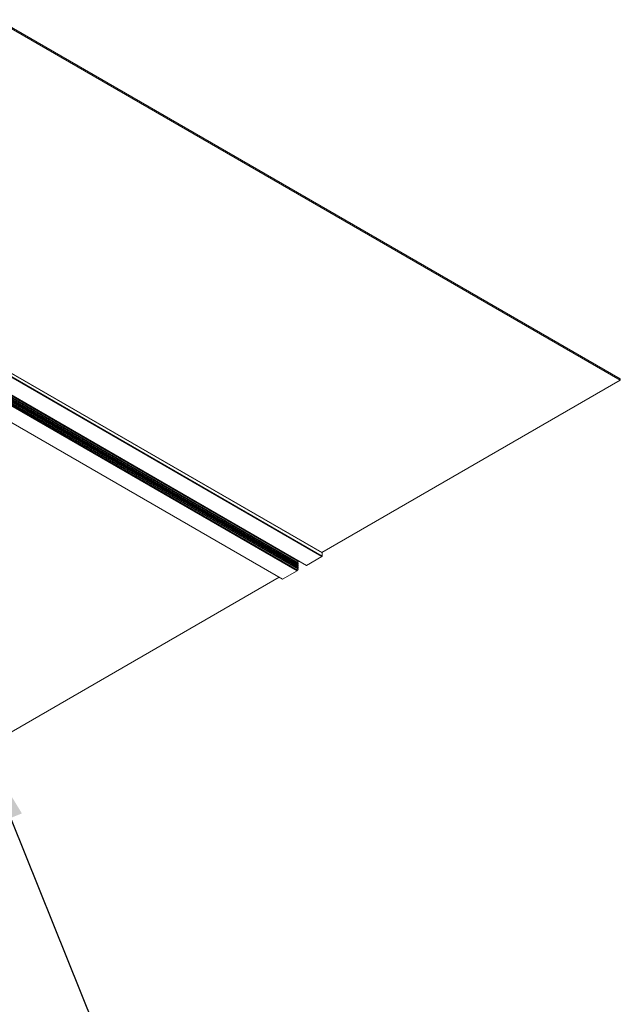
# Model space of a CAD drawing. Units: inches. Extents: x 3 to 247, y 3 to 12.
# Drawn here: x 205 to 206, y 6 to 8 of the extents above; entities that cross this region are included whole.
import ezdxf

# ---------------------------------------------------------------- set-up
doc = ezdxf.new("R2010")
doc.units = ezdxf.units.IN
doc.header["$MEASUREMENT"] = 0
doc.layers.get('0').update_dxf_attribs({"linetype": 'CONTINUOUS'})
doc.layers.add('DETAIL', color=1, linetype='CONTINUOUS')
doc.layers.add('DIM', color=1, linetype='CONTINUOUS')
doc.styles.add('STD', font='arial.ttf')
doc.dimstyles.new('W-DIM1$7', dxfattribs={"dimtxt": 0.125, "dimasz": 0.125, "dimexe": 0.14, "dimexo": 0.07, "dimgap": 0.09, "dimtad": 0, "dimtih": 1, "dimtoh": 1, "dimdec": 4, "dimzin": 3, "dimdsep": 46, "dimlunit": 4, "dimtxsty": 'STD', "dimcen": 0, "dimclrd": 256, "dimclre": 3, "dimclrt": 256, "dimadec": 0, "dimazin": 0, "dimtfac": 1, "dimtdec": 3, "dimtofl": 0, "dimtmove": 0, "dimatfit": 3, "dimfxl": 1, "dimfrac": 2, "dimtolj": 1, "dimtzin": 0, "dimarcsym": 1})

# ---------------------------------------------------------------- blocks, each defined once
blk = doc.blocks.new('WEB00084')
at = {"layer": 'DETAIL', "linetype": 'Continuous', "lineweight": 0, "extrusion": (6.65415e-17, -0.816497, 0.57735)}
for p, q in [((8.2146, 3.2275), (9.2519, 2.6286)), ((9.2519, 2.6261), (8.2146, 3.225)), ((7.7273, 2.9252), (8.7543, 2.3322)), ((7.728, 2.9258), (8.7547, 2.333)), ((7.7326, 2.9285), (8.7547, 2.3384)), ((7.7328, 2.9286), (8.7546, 2.3387)), ((7.6952, 2.9069), (8.7147, 2.3183)), ((7.6955, 2.9071), (8.7135, 2.3193)), ((7.6972, 2.908), (8.7146, 2.3206)), ((7.698, 2.9085), (8.7147, 2.3215)), ((7.6983, 2.9087), (8.7135, 2.3225)), ((7.7, 2.9096), (8.7146, 2.3239)), ((7.7007, 2.9101), (8.7147, 2.3247)), ((7.7011, 2.9103), (8.7135, 2.3257)), ((7.7016, 2.9104), (8.7286, 2.3175)), ((7.7016, 2.9104), (8.7285, 2.3175)), ((7.7017, 2.9104), (8.7287, 2.3175)), ((7.6859, 2.9012), (8.7129, 2.3083)), ((7.6865, 2.9019), (8.7133, 2.3091)), ((7.6871, 2.9022), (8.7135, 2.3097)), ((7.6888, 2.9032), (8.7146, 2.311)), ((7.6896, 2.9037), (8.7147, 2.3119)), ((7.6899, 2.9038), (8.7135, 2.3129)), ((7.6916, 2.9048), (8.7146, 2.3142)), ((7.6924, 2.9053), (8.7147, 2.3151)), ((7.6927, 2.9055), (8.7135, 2.3161)), ((7.6944, 2.9064), (8.7146, 2.3174)), ((7.6616, 2.8874), (8.6886, 2.2945)), ((7.6619, 2.8874), (8.6889, 2.2945)), ((9.2519, 2.6286), (9.2519, 2.6261)), ((8.7543, 2.3388), (9.2519, 2.6261)), ((8.7287, 2.3175), (8.7543, 2.3322)), ((8.7547, 2.333), (8.7547, 2.3384)), ((8.7135, 2.3257), (8.7137, 2.326)), ((8.7135, 2.3225), (8.7146, 2.3239)), ((8.7135, 2.3193), (8.7146, 2.3206)), ((8.7135, 2.3161), (8.7146, 2.3174)), ((8.7286, 2.3175), (8.7287, 2.3175)), ((8.6889, 2.2945), (8.7129, 2.3083)), ((8.7135, 2.3129), (8.7146, 2.3142)), ((8.7135, 2.3097), (8.7146, 2.311)), ((7.6937, 1.7264), (8.683, 2.2976))]:
    blk.add_line(p, q, dxfattribs=at)
at = {"layer": 'DETAIL', "linetype": 'Continuous', "lineweight": 0, "extrusion": (4.0637e-17, -1.51659e-16, -1)}
for centre, major_axis, start_param, end_param in [((8.7543, 2.3328), (0.000312, 0.000541), 0.785398, 2.356194), ((8.7129, 2.3088), (0.000313, 0.000541), 0.785398, 2.356194), ((8.7137, 2.3093), (0.000313, 0.000541), 3.926991, 4.964187)]:
    blk.add_ellipse(centre, major_axis=major_axis, ratio=0.57735, start_param=start_param, end_param=end_param, dxfattribs=at)
at = {"layer": 'DETAIL', "linetype": 'Continuous', "lineweight": 0, "extrusion": (2.03185e-17, -7.58296e-17, -1)}
blk.add_ellipse((8.7543, 2.3381), major_axis=(0.000313, 0.000541), ratio=0.57735, start_param=0, end_param=0.785398, dxfattribs=at)
at = {"layer": 'DETAIL', "linetype": 'Continuous', "lineweight": 0, "extrusion": (1.28814e-17, -1.99733e-16, -1)}
for centre, major_axis, start_param, end_param in [((8.7137, 2.3254), (0.000313, 0.000541), 4.472663, 4.964187), ((8.7137, 2.319), (0.000313, 0.000541), 4.472663, 4.964187), ((8.7137, 2.3158), (0.000313, 0.000541), 4.472663, 4.964187), ((8.7144, 2.3242), (0.000312, 0.000541), 0, 1.822594), ((8.7144, 2.321), (0.000312, 0.000541), 0, 1.822594), ((8.7137, 2.3126), (0.000312, 0.000541), 4.472663, 4.964187), ((8.7144, 2.3145), (0.000312, 0.000541), 0, 1.822594), ((8.7144, 2.3113), (0.000312, 0.000541), 0, 1.822594)]:
    blk.add_ellipse(centre, major_axis=major_axis, ratio=0.57735, start_param=start_param, end_param=end_param, dxfattribs=at)
at = {"layer": 'DETAIL', "linetype": 'Continuous', "lineweight": 0, "extrusion": (-2.77556e-17, -4.80741e-17, -1)}
blk.add_ellipse((8.7137, 2.3222), major_axis=(0.000313, 0.000541), ratio=0.57735, start_param=4.472663, end_param=4.964187, dxfattribs=at)
at = {"layer": 'DETAIL', "linetype": 'Continuous', "lineweight": 0, "extrusion": (-8.32667e-17, -1.44222e-16, -1)}
blk.add_ellipse((8.7144, 2.3177), major_axis=(0.000312, 0.000541), ratio=0.57735, start_param=0, end_param=1.822594, dxfattribs=at)
at = {"layer": 'DETAIL', "linetype": 'Continuous', "lineweight": 0, "extrusion": (-1.11556e-17, -1.85856e-16, -1)}
blk.add_ellipse((8.7288, 2.318), major_axis=(0.000313, 0.000541), ratio=0.57735, start_param=2.889795, end_param=3.141593, dxfattribs=at)
at = {"layer": 'DETAIL', "linetype": 'Continuous', "lineweight": 0, "extrusion": (-5.55112e-17, -9.61481e-17, -1)}
blk.add_ellipse((8.6889, 2.295), major_axis=(0.000313, 0.000541), ratio=0.57735, start_param=2.356194, end_param=3.141593, dxfattribs=at)
at = {"layer": 'DIM', "annotation_type": 0, "has_hookline": 1, "hookline_direction": 0, "text_width": 0.553}
blk.add_leader([(8.1884, 2.012), (8.3944, 1.5012), (8.5194, 1.5012)], dimstyle='W-DIM1$7', override={"dimgap": 0.09, "dimtad": 0}, dxfattribs=at)

msp = doc.modelspace()

# ---------------------------------------------------------------- block references
msp.add_blockref('WEB00084', (197.1302, 4.8709))

doc.saveas('drawing.dxf')
